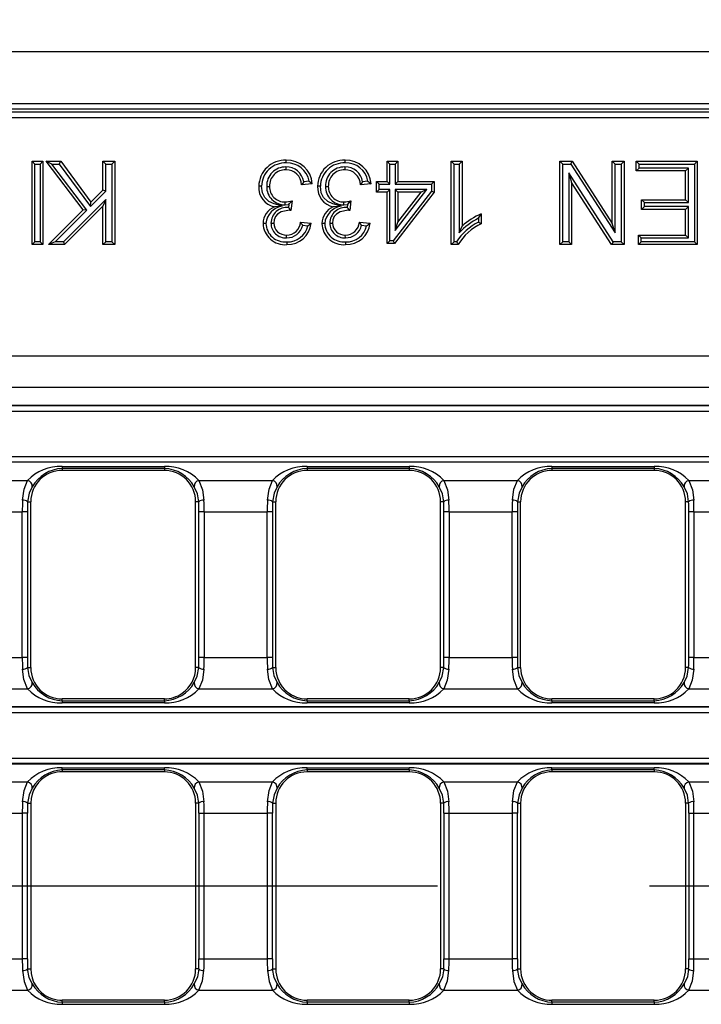
# Model space of a CAD drawing. Units: millimetres. Extents: x 56 to 3304, y 56 to 2320.
# Drawn here: x 710 to 775, y 548 to 643 of the extents above; entities that cross this region are included whole.
import ezdxf

# ---------------------------------------------------------------- set-up
doc = ezdxf.new("R2010")
doc.units = ezdxf.units.MM
doc.header["$LTSCALE"] = 8
doc.linetypes.add('CENTERX2', pattern=[20.32, 12.7, -2.54, 2.54, -2.54])
doc.layers.add('HAURATON_CENTERLINE', color=60, linetype='CENTERX2')
doc.layers.add('HAURATON_DIMENSIONING', color=1, linetype='Continuous')
doc.layers.add('HAURATON_PRODUCT_CONTOUR', color=7, linetype='Continuous', lineweight=25)
doc.styles.add('SLDTEXTSTYLE2', font='ARIAL.TTF', dxfattribs={"width": 0.948})
doc.dimstyles.new('SLDDIMSTYLE0', dxfattribs={"dimtxt": 28, "dimasz": 28, "dimexe": 0, "dimexo": 0.0625, "dimgap": 7, "dimtad": 1, "dimdec": 0, "dimrnd": 1e-09, "dimzin": 12, "dimdsep": 46, "dimtxsty": 'SLDTEXTSTYLE2', "dimsah": 1, "dimcen": 0.09, "dimadec": 0, "dimazin": 3, "dimtfac": 1, "dimtdec": 0, "dimtofl": 0, "dimtmove": 0, "dimatfit": 3, "dimfxl": 1, "dimfrac": 2, "dimtolj": 1, "dimtzin": 12, "dimarcsym": 0})

# ---------------------------------------------------------------- blocks, each defined once
blk = doc.blocks.new('_D_11')
at = {"layer": 'HAURATON_DIMENSIONING'}
for p, q in [((780.451, 786.599), (844.618, 786.599)), ((844.618, 730.794), (780.451, 730.794)), ((562.534, 559.633), (562.534, 727.633)), ((1062.534, 639.633), (1062.534, 727.633)), ((562.534, 719.633), (1062.534, 719.633))]:
    blk.add_line(p, q, dxfattribs=at)
for centre, start, end in [((780.451, 758.696), 90, 270), ((844.618, 758.696), 270, 90)]:
    blk.add_arc(centre, 27.903, start, end, dxfattribs=at)
for points in [[(562.534, 719.633), (590.534, 715.325), (590.534, 723.94)], [(1062.534, 719.633), (1034.534, 723.94), (1034.534, 715.325)]]:
    blk.add_solid(points, dxfattribs=at)
at = {"layer": 'HAURATON_DIMENSIONING', "insert": (780.451, 773.304), "char_height": 28, "attachment_point": 1, "style": 'SLDTEXTSTYLE2'}
blk.add_mtext('500', dxfattribs=at)

msp = doc.modelspace()

# ---------------------------------------------------------------- linework, layer by layer
at = {"layer": 'HAURATON_CENTERLINE'}
msp.add_line((1562.534, 559.633), (562.534, 559.633), dxfattribs=at)
at = {"layer": 'HAURATON_PRODUCT_CONTOUR'}
for p, q in [((1561.534, 639.633), (563.534, 639.633)), ((1561.534, 634.633), (563.534, 634.633)), ((983.473, 633.823), (641.596, 633.823)), ((946.131, 634.133), (678.937, 634.133)), ((641.596, 633.324), (812.534, 633.324)), ((711.16, 628.865), (710.892, 629.133)), ((710.892, 621.133), (710.892, 629.133)), ((710.892, 629.133), (711.917, 629.133)), ((711.16, 621.401), (711.16, 628.865)), ((711.16, 628.865), (711.649, 628.865)), ((711.649, 628.865), (711.917, 629.133)), ((711.649, 628.865), (711.649, 621.401)), ((711.917, 629.133), (711.917, 621.133)), ((712.778, 628.865), (712.237, 629.133)), ((715.785, 624.476), (712.237, 629.133)), ((712.237, 629.133), (713.627, 629.133)), ((716.14, 624.452), (712.778, 628.865)), ((712.778, 628.865), (713.49, 628.865)), ((713.49, 628.865), (713.627, 629.133)), ((713.49, 628.865), (716.468, 624.781)), ((713.627, 629.133), (716.5, 625.192)), ((717.941, 628.865), (717.673, 629.133)), ((717.673, 626.363), (717.673, 629.133)), ((717.673, 629.133), (718.801, 629.133)), ((717.941, 626.252), (717.941, 628.865)), ((717.941, 628.865), (718.533, 628.865)), ((718.533, 628.865), (718.801, 629.133)), ((718.533, 628.865), (718.533, 621.401)), ((718.801, 629.133), (718.801, 621.133)), ((745.17, 628.865), (744.902, 629.133)), ((744.902, 627.184), (744.902, 629.133)), ((744.902, 629.133), (745.928, 629.133)), ((745.17, 626.916), (745.17, 628.865)), ((745.17, 628.865), (745.66, 628.865)), ((745.66, 628.865), (745.928, 629.133)), ((745.66, 628.865), (745.66, 626.916)), ((745.928, 629.133), (745.928, 627.184)), ((751.32, 628.865), (751.052, 629.133)), ((751.052, 621.133), (751.052, 629.133)), ((751.052, 629.133), (752.077, 629.133)), ((751.32, 621.401), (751.32, 628.865)), ((751.32, 628.865), (751.81, 628.865)), ((751.81, 628.865), (752.077, 629.133)), ((751.81, 628.865), (751.81, 622.268)), ((752.077, 629.133), (752.077, 622.899)), ((761.72, 628.865), (761.452, 629.133)), ((761.452, 621.133), (761.452, 629.133)), ((761.452, 629.133), (762.644, 629.133)), ((761.72, 621.401), (761.72, 628.865)), ((761.72, 628.865), (762.498, 628.865)), ((762.498, 628.865), (762.644, 629.133)), ((762.498, 628.865), (766.746, 622.25)), ((762.644, 629.133), (766.478, 623.163)), ((766.746, 628.865), (766.478, 629.133)), ((766.478, 623.163), (766.478, 629.133)), ((766.478, 629.133), (767.606, 629.133)), ((766.746, 622.25), (766.746, 628.865)), ((766.746, 628.865), (767.338, 628.865)), ((767.338, 628.865), (767.606, 629.133)), ((767.338, 628.865), (767.338, 621.401)), ((767.606, 629.133), (767.606, 621.133)), ((769.043, 628.865), (768.775, 629.133)), ((768.775, 629.133), (774.621, 629.133)), ((768.775, 628.21), (768.775, 629.133)), ((769.043, 628.477), (769.043, 628.865)), ((769.043, 628.865), (774.353, 628.865)), ((774.353, 628.865), (774.621, 629.133)), ((774.353, 628.865), (774.353, 621.401)), ((774.621, 629.133), (774.621, 621.133)), ((735.205, 628.58), (735.205, 628.312)), ((740.842, 628.58), (740.842, 628.312)), ((766.56, 621.401), (762.312, 628.015)), ((762.312, 628.015), (762.312, 621.401)), ((762.312, 628.015), (762.58, 627.102)), ((769.043, 628.477), (768.775, 628.21)), ((773.493, 628.21), (768.775, 628.21)), ((773.761, 628.477), (769.043, 628.477)), ((773.761, 628.477), (773.493, 628.21)), ((773.493, 625.44), (773.493, 628.21)), ((773.761, 625.172), (773.761, 628.477)), ((737.731, 626.979), (736.705, 626.876)), ((737.426, 627.218), (736.911, 627.166)), ((743.368, 626.979), (742.342, 626.876)), ((743.063, 627.218), (742.548, 627.166)), ((744.144, 626.916), (743.876, 627.184)), ((743.876, 626.158), (743.876, 627.184)), ((743.876, 627.184), (744.902, 627.184)), ((744.144, 626.426), (744.144, 626.916)), ((744.144, 626.916), (745.17, 626.916)), ((745.17, 626.916), (744.902, 627.184)), ((745.66, 626.916), (745.928, 627.184)), ((745.66, 626.916), (749.147, 626.916)), ((745.928, 627.184), (749.415, 627.184)), ((749.147, 626.916), (749.415, 627.184)), ((749.147, 626.916), (749.147, 626.25)), ((749.415, 627.184), (749.415, 626.158)), ((762.58, 627.102), (762.58, 621.133)), ((766.414, 621.133), (762.58, 627.102)), ((716.468, 624.781), (717.941, 626.252)), ((716.5, 625.192), (717.673, 626.363)), ((717.941, 626.252), (717.673, 626.363)), ((733.36, 626.718), (733.628, 626.718)), ((738.997, 626.718), (739.265, 626.718)), ((744.144, 626.426), (743.876, 626.158)), ((744.902, 626.158), (743.876, 626.158)), ((745.17, 626.426), (744.144, 626.426)), ((745.17, 626.426), (744.902, 626.158)), ((744.902, 621.235), (744.902, 626.158)), ((745.17, 621.503), (745.17, 626.426)), ((749.147, 626.25), (745.488, 621.503)), ((749.415, 626.158), (745.62, 621.235)), ((745.66, 626.426), (745.66, 622.49)), ((745.66, 622.49), (748.694, 626.426)), ((748.694, 626.426), (745.66, 626.426)), ((745.66, 626.426), (745.928, 626.158)), ((745.928, 626.158), (745.928, 623.277)), ((745.928, 623.277), (748.149, 626.158)), ((748.149, 626.158), (745.928, 626.158)), ((748.694, 626.426), (748.149, 626.158)), ((749.147, 626.25), (749.415, 626.158)), ((717.941, 625.465), (713.876, 621.401)), ((716.468, 624.781), (716.5, 625.192)), ((717.941, 625.465), (717.673, 624.818)), ((717.941, 621.401), (717.941, 625.465)), ((735.129, 624.961), (735.128, 625.229)), ((735.129, 624.961), (735.483, 624.993)), ((735.483, 624.993), (735.448, 624.69)), ((735.792, 625.338), (735.686, 624.415)), ((740.766, 624.961), (740.765, 625.229)), ((740.766, 624.961), (741.119, 624.993)), ((741.119, 624.993), (741.085, 624.69)), ((741.429, 625.338), (741.323, 624.415)), ((769.556, 625.172), (769.288, 625.44)), ((769.288, 625.44), (773.493, 625.44)), ((769.288, 624.517), (769.288, 625.44)), ((769.556, 624.785), (769.556, 625.172)), ((769.556, 625.172), (773.761, 625.172)), ((773.761, 625.172), (773.493, 625.44)), ((712.442, 621.133), (715.785, 624.476)), ((713.089, 621.401), (716.14, 624.452)), ((717.673, 624.818), (713.987, 621.133)), ((716.14, 624.452), (715.785, 624.476)), ((717.673, 621.133), (717.673, 624.818)), ((734.877, 624.834), (734.104, 624.753)), ((735.539, 624.593), (735.448, 624.69)), ((735.539, 624.593), (735.539, 624.426)), ((740.514, 624.834), (739.741, 624.753)), ((741.175, 624.593), (741.085, 624.69)), ((741.175, 624.593), (741.175, 624.426)), ((753.924, 624.078), (753.924, 623.133)), ((769.556, 624.785), (769.288, 624.517)), ((773.493, 624.517), (769.288, 624.517)), ((773.761, 624.785), (769.556, 624.785)), ((773.761, 624.785), (773.493, 624.517)), ((773.493, 622.056), (773.493, 624.517)), ((773.761, 621.788), (773.761, 624.785)), ((733.77, 623.202), (734.039, 623.2)), ((736.603, 623.286), (737.628, 623.184)), ((739.407, 623.202), (739.675, 623.2)), ((742.24, 623.286), (743.265, 623.184)), ((745.66, 622.49), (745.928, 623.277)), ((753.656, 623.665), (753.656, 623.296)), ((766.746, 622.25), (766.478, 623.163)), ((736.815, 622.996), (737.301, 622.947)), ((742.452, 622.996), (742.937, 622.947)), ((751.81, 622.268), (752.077, 622.899)), ((711.16, 621.401), (710.892, 621.133)), ((711.649, 621.401), (711.16, 621.401)), ((711.649, 621.401), (711.917, 621.133)), ((713.089, 621.401), (712.442, 621.133)), ((713.876, 621.401), (713.089, 621.401)), ((713.876, 621.401), (713.987, 621.133)), ((717.941, 621.401), (717.673, 621.133)), ((718.533, 621.401), (717.941, 621.401)), ((718.533, 621.401), (718.801, 621.133)), ((735.259, 621.788), (735.256, 622.056)), ((740.896, 621.788), (740.893, 622.056)), ((745.17, 621.503), (744.902, 621.235)), ((745.62, 621.235), (744.902, 621.235)), ((745.488, 621.503), (745.17, 621.503)), ((745.488, 621.503), (745.62, 621.235)), ((751.32, 621.401), (751.052, 621.133)), ((751.551, 621.401), (751.32, 621.401)), ((761.72, 621.401), (761.452, 621.133)), ((762.312, 621.401), (761.72, 621.401)), ((762.312, 621.401), (762.58, 621.133)), ((766.56, 621.401), (766.414, 621.133)), ((767.338, 621.401), (766.56, 621.401)), ((767.338, 621.401), (767.606, 621.133)), ((769.248, 621.788), (768.98, 622.056)), ((768.98, 621.133), (768.98, 622.056)), ((768.98, 622.056), (773.493, 622.056)), ((769.248, 621.401), (768.98, 621.133)), ((769.248, 621.401), (769.248, 621.788)), ((769.248, 621.788), (773.761, 621.788)), ((774.353, 621.401), (769.248, 621.401)), ((773.761, 621.788), (773.493, 622.056)), ((774.353, 621.401), (774.621, 621.133)), ((711.917, 621.133), (710.892, 621.133)), ((713.987, 621.133), (712.442, 621.133)), ((718.801, 621.133), (717.673, 621.133)), ((751.712, 621.133), (751.052, 621.133)), ((762.58, 621.133), (761.452, 621.133)), ((767.606, 621.133), (766.414, 621.133)), ((774.621, 621.133), (768.98, 621.133)), ((1060.726, 610.454), (564.343, 610.454)), ((1060.83, 607.449), (564.238, 607.449)), ((1060.755, 605.701), (564.314, 605.701)), ((1060.726, 605.673), (564.343, 605.673)), ((564.343, 605.174), (1060.726, 605.174)), ((1060.726, 600.791), (564.343, 600.791)), ((1060.755, 600.264), (564.314, 600.264)), ((564.343, 600.293), (1060.726, 600.293)), ((713.754, 599.868), (723.554, 599.868)), ((713.754, 599.868), (713.754, 599.67)), ((713.754, 599.67), (713.754, 599.483)), ((723.554, 599.67), (713.754, 599.67)), ((723.554, 599.868), (723.554, 599.67)), ((723.554, 599.67), (723.554, 599.483)), ((737.224, 599.868), (747.024, 599.868)), ((737.224, 599.868), (737.224, 599.67)), ((737.224, 599.67), (737.224, 599.483)), ((747.024, 599.67), (737.224, 599.67)), ((747.024, 599.868), (747.024, 599.67)), ((747.024, 599.67), (747.024, 599.483)), ((760.694, 599.868), (770.494, 599.868)), ((760.694, 599.868), (760.694, 599.67)), ((760.694, 599.67), (760.694, 599.483)), ((770.494, 599.67), (760.694, 599.67)), ((770.494, 599.868), (770.494, 599.67)), ((770.494, 599.67), (770.494, 599.483)), ((723.554, 599.483), (713.754, 599.483)), ((747.024, 599.483), (737.224, 599.483)), ((770.494, 599.483), (760.694, 599.483)), ((703.397, 598.516), (710.442, 598.516)), ((726.867, 598.516), (733.912, 598.516)), ((750.337, 598.516), (757.382, 598.516)), ((773.807, 598.516), (780.852, 598.516)), ((710.456, 596.483), (710.754, 596.483)), ((710.754, 580.583), (710.754, 596.483)), ((726.554, 580.583), (726.554, 596.483)), ((726.852, 596.483), (726.554, 596.483)), ((733.926, 596.483), (734.224, 596.483)), ((734.224, 580.583), (734.224, 596.483)), ((750.024, 580.583), (750.024, 596.483)), ((750.322, 596.483), (750.024, 596.483)), ((757.396, 596.483), (757.694, 596.483)), ((757.694, 580.583), (757.694, 596.483)), ((773.494, 580.583), (773.494, 596.483)), ((773.792, 596.483), (773.494, 596.483)), ((703.893, 595.511), (709.946, 595.511)), ((710.444, 595.511), (709.946, 595.511)), ((709.946, 581.554), (709.946, 595.511)), ((710.444, 595.511), (710.444, 581.554)), ((727.363, 595.511), (726.864, 595.511)), ((726.864, 581.554), (726.864, 595.511)), ((727.363, 595.511), (733.416, 595.511)), ((727.363, 595.511), (727.363, 581.554)), ((733.914, 595.511), (733.416, 595.511)), ((733.416, 581.554), (733.416, 595.511)), ((733.914, 595.511), (733.914, 581.554)), ((750.833, 595.511), (750.334, 595.511)), ((750.334, 581.554), (750.334, 595.511)), ((750.833, 595.511), (756.886, 595.511)), ((750.833, 595.511), (750.833, 581.554)), ((757.384, 595.511), (756.886, 595.511)), ((756.886, 581.554), (756.886, 595.511)), ((757.384, 595.511), (757.384, 581.554)), ((774.303, 595.511), (773.804, 595.511)), ((773.804, 581.554), (773.804, 595.511)), ((774.303, 595.511), (780.356, 595.511)), ((774.303, 595.511), (774.303, 581.554)), ((703.893, 581.554), (709.946, 581.554)), ((710.444, 581.554), (709.946, 581.554)), ((727.363, 581.554), (726.864, 581.554)), ((727.363, 581.554), (733.416, 581.554)), ((733.914, 581.554), (733.416, 581.554)), ((750.833, 581.554), (750.334, 581.554)), ((750.833, 581.554), (756.886, 581.554)), ((757.384, 581.554), (756.886, 581.554)), ((774.303, 581.554), (773.804, 581.554)), ((774.303, 581.554), (780.356, 581.554)), ((710.456, 580.583), (710.754, 580.583)), ((726.852, 580.583), (726.554, 580.583)), ((733.926, 580.583), (734.224, 580.583)), ((750.322, 580.583), (750.024, 580.583)), ((757.396, 580.583), (757.694, 580.583)), ((773.792, 580.583), (773.494, 580.583)), ((703.397, 578.549), (710.442, 578.549)), ((726.867, 578.549), (733.912, 578.549)), ((750.337, 578.549), (757.382, 578.549)), ((773.807, 578.549), (780.852, 578.549)), ((713.754, 577.395), (713.754, 577.583)), ((723.127, 577.583), (713.754, 577.583)), ((713.754, 577.395), (713.754, 577.197)), ((713.754, 577.395), (723.554, 577.395)), ((723.554, 577.197), (713.754, 577.197)), ((723.554, 577.583), (723.127, 577.583)), ((723.554, 577.395), (723.554, 577.583)), ((723.554, 577.395), (723.554, 577.197)), ((737.224, 577.395), (737.224, 577.583)), ((738.065, 577.583), (737.224, 577.583)), ((737.224, 577.395), (737.224, 577.197)), ((737.224, 577.395), (747.024, 577.395)), ((747.024, 577.197), (737.224, 577.197)), ((747.024, 577.583), (738.065, 577.583)), ((747.024, 577.395), (747.024, 577.583)), ((747.024, 577.395), (747.024, 577.197)), ((760.694, 577.395), (760.694, 577.583)), ((769.304, 577.583), (760.694, 577.583)), ((760.694, 577.395), (760.694, 577.197)), ((760.694, 577.395), (770.494, 577.395)), ((770.494, 577.197), (760.694, 577.197)), ((770.494, 577.583), (769.304, 577.583)), ((770.494, 577.395), (770.494, 577.583)), ((770.494, 577.395), (770.494, 577.197)), ((1060.755, 576.801), (564.314, 576.801)), ((1060.726, 576.773), (564.343, 576.773)), ((564.343, 576.274), (1060.726, 576.274)), ((564.314, 571.364), (809.625, 571.364)), ((564.343, 571.891), (809.698, 571.891)), ((809.698, 571.393), (564.343, 571.393)), ((713.754, 570.968), (723.554, 570.968)), ((713.754, 570.77), (713.754, 570.968)), ((713.754, 570.77), (713.754, 570.583)), ((723.554, 570.77), (713.754, 570.77)), ((723.554, 570.583), (713.754, 570.583)), ((723.554, 570.77), (723.554, 570.968)), ((723.554, 570.77), (723.554, 570.583)), ((737.224, 570.968), (747.024, 570.968)), ((737.224, 570.77), (737.224, 570.968)), ((737.224, 570.77), (737.224, 570.583)), ((747.024, 570.77), (737.224, 570.77)), ((745.544, 570.583), (737.224, 570.583)), ((747.024, 570.583), (745.544, 570.583)), ((747.024, 570.77), (747.024, 570.968)), ((747.024, 570.77), (747.024, 570.583)), ((760.694, 570.968), (770.494, 570.968)), ((760.694, 570.77), (760.694, 570.968)), ((760.694, 570.77), (760.694, 570.583)), ((770.494, 570.77), (760.694, 570.77)), ((761.825, 570.583), (760.694, 570.583)), ((770.494, 570.583), (761.825, 570.583)), ((770.494, 570.77), (770.494, 570.968)), ((770.494, 570.77), (770.494, 570.583)), ((703.397, 569.616), (710.442, 569.616)), ((726.867, 569.616), (733.912, 569.616)), ((750.337, 569.616), (757.382, 569.616)), ((773.807, 569.616), (780.852, 569.616)), ((710.456, 567.583), (710.754, 567.583)), ((710.754, 567.583), (710.754, 551.683)), ((726.554, 567.583), (726.554, 551.683)), ((726.852, 567.583), (726.554, 567.583)), ((733.926, 567.583), (734.224, 567.583)), ((734.224, 567.583), (734.224, 551.683)), ((750.024, 567.583), (750.024, 551.683)), ((750.322, 567.583), (750.024, 567.583)), ((757.396, 567.583), (757.694, 567.583)), ((757.694, 567.583), (757.694, 551.683)), ((773.494, 567.583), (773.494, 551.683)), ((773.792, 567.583), (773.494, 567.583)), ((703.893, 566.611), (709.946, 566.611)), ((710.444, 566.611), (709.946, 566.611)), ((709.946, 566.611), (709.946, 552.654)), ((710.444, 552.654), (710.444, 566.611)), ((726.864, 566.611), (727.363, 566.611)), ((726.864, 566.611), (726.864, 552.654)), ((727.363, 566.611), (733.416, 566.611)), ((727.363, 552.654), (727.363, 566.611)), ((733.914, 566.611), (733.416, 566.611)), ((733.416, 566.611), (733.416, 552.654)), ((733.914, 552.654), (733.914, 566.611)), ((750.334, 566.611), (750.833, 566.611)), ((750.334, 566.611), (750.334, 552.654)), ((750.833, 566.611), (756.886, 566.611)), ((750.833, 552.654), (750.833, 566.611)), ((757.384, 566.611), (756.886, 566.611)), ((756.886, 566.611), (756.886, 552.654)), ((757.384, 552.654), (757.384, 566.611)), ((773.804, 566.611), (774.303, 566.611)), ((773.804, 566.611), (773.804, 552.654)), ((774.303, 566.611), (780.356, 566.611)), ((774.303, 552.654), (774.303, 566.611)), ((703.893, 552.654), (709.946, 552.654)), ((710.444, 552.654), (709.946, 552.654)), ((726.864, 552.654), (727.363, 552.654)), ((727.363, 552.654), (733.416, 552.654)), ((733.914, 552.654), (733.416, 552.654)), ((750.334, 552.654), (750.833, 552.654)), ((750.833, 552.654), (756.886, 552.654)), ((757.384, 552.654), (756.886, 552.654)), ((773.804, 552.654), (774.303, 552.654)), ((774.303, 552.654), (780.356, 552.654)), ((710.456, 551.683), (710.754, 551.683)), ((726.852, 551.683), (726.554, 551.683)), ((733.926, 551.683), (734.224, 551.683)), ((750.322, 551.683), (750.024, 551.683)), ((757.396, 551.683), (757.694, 551.683)), ((773.792, 551.683), (773.494, 551.683)), ((703.397, 549.649), (710.442, 549.649)), ((726.867, 549.649), (733.912, 549.649)), ((750.337, 549.649), (757.382, 549.649)), ((773.807, 549.649), (780.852, 549.649)), ((713.754, 548.495), (713.754, 548.683)), ((723.554, 548.683), (713.754, 548.683)), ((723.554, 548.495), (723.554, 548.683)), ((737.224, 548.495), (737.224, 548.683)), ((745.544, 548.683), (737.224, 548.683)), ((747.024, 548.683), (745.544, 548.683)), ((747.024, 548.495), (747.024, 548.683)), ((760.694, 548.495), (760.694, 548.683)), ((761.825, 548.683), (760.694, 548.683)), ((770.494, 548.683), (761.825, 548.683)), ((770.494, 548.495), (770.494, 548.683)), ((713.754, 548.495), (713.754, 548.297)), ((723.554, 548.495), (713.754, 548.495)), ((713.754, 548.297), (723.554, 548.297)), ((723.554, 548.495), (723.554, 548.297)), ((737.224, 548.495), (737.224, 548.297)), ((747.024, 548.495), (737.224, 548.495)), ((737.224, 548.297), (747.024, 548.297)), ((747.024, 548.495), (747.024, 548.297)), ((760.694, 548.495), (760.694, 548.297)), ((770.494, 548.495), (760.694, 548.495)), ((760.694, 548.297), (770.494, 548.297)), ((770.494, 548.495), (770.494, 548.297))]:
    msp.add_line(p, q, dxfattribs=at)
at = {"layer": 'HAURATON_PRODUCT_CONTOUR', "flags": 128}
for points in [[(735.242, 628.967), (735.242, 629.048), (735.242, 629.128), (735.242, 629.235)], [(740.879, 628.967), (740.879, 629.048), (740.879, 629.128), (740.879, 629.235)], [(736.911, 627.166), (736.809, 627.021), (736.705, 626.876)], [(737.426, 627.218), (737.58, 627.099), (737.731, 626.979)], [(742.548, 627.166), (742.446, 627.021), (742.342, 626.876)], [(743.063, 627.218), (743.217, 627.099), (743.368, 626.979)], [(732.871, 626.725), (732.79, 626.725), (732.71, 626.725), (732.603, 626.726)], [(734.877, 624.834), (734.069, 625.039), (733.572, 625.262), (733.18, 625.643), (732.955, 626.104), (732.871, 626.725)], [(738.508, 626.725), (738.427, 626.725), (738.347, 626.725), (738.24, 626.726)], [(740.514, 624.834), (739.706, 625.039), (739.209, 625.262), (738.817, 625.643), (738.592, 626.104), (738.508, 626.725)], [(735.539, 624.426), (734.755, 624.265), (734.408, 624.059), (734.197, 623.821), (734.076, 623.527), (734.039, 623.2)], [(741.175, 624.426), (740.392, 624.265), (740.045, 624.059), (739.834, 623.821), (739.712, 623.527), (739.675, 623.2)], [(753.656, 623.665), (753.789, 623.876), (753.924, 624.078)], [(733.281, 623.166), (733.201, 623.166), (733.12, 623.166), (733.013, 623.166)], [(736.815, 622.996), (736.711, 623.141), (736.603, 623.286)], [(737.301, 622.947), (737.467, 623.065), (737.628, 623.184)], [(738.918, 623.166), (738.837, 623.166), (738.757, 623.166), (738.65, 623.166)], [(742.452, 622.996), (742.348, 623.141), (742.24, 623.286)], [(742.937, 622.947), (743.104, 623.065), (743.265, 623.184)], [(753.656, 623.296), (753.79, 623.214), (753.924, 623.133)], [(735.29, 621.401), (735.29, 621.32), (735.289, 621.24), (735.289, 621.133)], [(740.927, 621.401), (740.927, 621.32), (740.926, 621.24), (740.925, 621.133)], [(751.551, 621.401), (751.631, 621.267), (751.712, 621.133)], [(709.958, 596.621), (710.114, 597.692), (710.442, 598.516)], [(710.888, 597.918), (710.597, 597.295), (710.456, 596.483)], [(726.852, 596.483), (726.728, 597.244), (726.421, 597.918)], [(726.867, 598.516), (727.213, 597.624), (727.35, 596.621)], [(733.428, 596.621), (733.584, 597.692), (733.912, 598.516)], [(734.358, 597.918), (734.067, 597.295), (733.926, 596.483)], [(750.322, 596.483), (750.198, 597.244), (749.891, 597.918)], [(750.337, 598.516), (750.683, 597.624), (750.82, 596.621)], [(756.898, 596.621), (757.054, 597.692), (757.382, 598.516)], [(757.828, 597.918), (757.537, 597.295), (757.396, 596.483)], [(773.792, 596.483), (773.668, 597.244), (773.361, 597.918)], [(773.807, 598.516), (774.153, 597.624), (774.29, 596.621)], [(710.442, 578.549), (710.096, 579.441), (709.958, 580.444)], [(710.456, 580.583), (710.581, 579.821), (710.888, 579.148)], [(726.421, 579.148), (726.712, 579.77), (726.852, 580.583)], [(727.35, 580.444), (727.194, 579.373), (726.867, 578.549)], [(733.912, 578.549), (733.566, 579.441), (733.428, 580.444)], [(733.926, 580.583), (734.051, 579.821), (734.358, 579.148)], [(749.891, 579.148), (750.182, 579.77), (750.322, 580.583)], [(750.82, 580.444), (750.664, 579.373), (750.337, 578.549)], [(757.382, 578.549), (757.036, 579.441), (756.898, 580.444)], [(757.396, 580.583), (757.521, 579.821), (757.828, 579.148)], [(773.361, 579.148), (773.652, 579.77), (773.792, 580.583)], [(774.29, 580.444), (774.134, 579.373), (773.807, 578.549)], [(709.958, 567.721), (710.114, 568.792), (710.442, 569.616)], [(726.867, 569.616), (727.213, 568.724), (727.35, 567.721)], [(733.428, 567.721), (733.584, 568.792), (733.912, 569.616)], [(750.337, 569.616), (750.683, 568.724), (750.82, 567.721)], [(756.898, 567.721), (757.054, 568.792), (757.382, 569.616)], [(773.807, 569.616), (774.153, 568.724), (774.29, 567.721)], [(710.888, 569.018), (710.597, 568.395), (710.456, 567.583)], [(726.852, 567.583), (726.728, 568.344), (726.421, 569.018)], [(734.358, 569.018), (734.067, 568.395), (733.926, 567.583)], [(750.322, 567.583), (750.198, 568.344), (749.891, 569.018)], [(757.828, 569.018), (757.537, 568.395), (757.396, 567.583)], [(773.792, 567.583), (773.668, 568.344), (773.361, 569.018)], [(709.958, 551.544), (710.114, 550.473), (710.442, 549.649)], [(710.888, 550.248), (710.597, 550.87), (710.456, 551.683)], [(726.852, 551.683), (726.728, 550.921), (726.421, 550.248)], [(726.867, 549.649), (727.213, 550.541), (727.35, 551.544)], [(733.428, 551.544), (733.584, 550.473), (733.912, 549.649)], [(734.358, 550.248), (734.067, 550.87), (733.926, 551.683)], [(750.322, 551.683), (750.198, 550.921), (749.891, 550.248)], [(750.337, 549.649), (750.683, 550.541), (750.82, 551.544)], [(756.898, 551.544), (757.054, 550.473), (757.382, 549.649)], [(757.828, 550.248), (757.537, 550.87), (757.396, 551.683)], [(773.792, 551.683), (773.668, 550.921), (773.361, 550.248)], [(773.807, 549.649), (774.153, 550.541), (774.29, 551.544)]]:
    msp.add_lwpolyline(points, dxfattribs=at)
at = {"layer": 'HAURATON_PRODUCT_CONTOUR'}
for centre, radius, start, end in [((735.137, 626.703), 2.535, 87.62988, 179.48187), ((735.137, 626.703), 2.267, 87.33303, 179.44613), ((735.312, 626.811), 2.425, 3.96055, 91.64651), ((735.335, 626.846), 2.123, 10.07986, 92.50133), ((740.774, 626.703), 2.535, 87.62988, 179.48187), ((740.774, 626.703), 2.267, 87.33303, 179.44613), ((740.949, 626.811), 2.425, 3.96055, 91.64651), ((740.972, 626.846), 2.123, 10.07986, 92.50133), ((735.16, 626.78), 1.801, 88.54943, 181.98882), ((735.162, 626.778), 1.535, 88.39596, 182.24097), ((735.258, 626.908), 1.673, 8.88638, 91.79061), ((735.216, 626.822), 1.49, 2.07572, 90.42588), ((740.797, 626.78), 1.801, 88.54943, 181.98882), ((740.799, 626.778), 1.535, 88.39596, 182.24097), ((740.895, 626.908), 1.673, 8.88638, 91.79061), ((740.853, 626.822), 1.49, 2.07572, 90.42588), ((734.505, 626.616), 1.905, 176.68903, 257.86556), ((735.077, 626.677), 1.717, 178.65776, 271.72485), ((735.082, 626.682), 1.454, 178.60036, 271.82975), ((740.142, 626.616), 1.905, 176.68903, 257.86556), ((740.714, 626.677), 1.717, 178.65776, 271.72485), ((740.719, 626.682), 1.454, 178.60036, 271.82975), ((735.044, 627.817), 2.589, 271.8679, 286.78733), ((728.9, 631.216), 9.058, 316.61268, 319.53969), ((740.681, 627.817), 2.589, 271.8679, 286.78733), ((734.537, 631.216), 9.058, 316.61268, 319.53969), ((734.76, 623.133), 1.748, 112.04809, 178.9054), ((735.166, 622.959), 1.897, 98.76414, 173.75279), ((735.295, 623.174), 1.524, 84.23254, 178.92775), ((731.512, 621.109), 5.325, 38.37423, 40.86179), ((735.484, 622.729), 1.698, 83.15383, 88.14402), ((740.397, 623.133), 1.748, 112.04809, 178.9054), ((740.803, 622.959), 1.897, 98.76414, 173.75279), ((740.932, 623.174), 1.524, 84.23254, 178.92775), ((737.148, 621.109), 5.325, 38.37423, 40.86179), ((741.12, 622.729), 1.698, 83.15383, 88.14402), ((756.177, 618.517), 6.001, 112.05626, 133.09185), ((735.118, 623.231), 2.106, 181.77269, 274.65541), ((735.119, 623.232), 1.839, 182.05142, 275.35182), ((735.187, 623.202), 1.417, 180.00959, 272.93081), ((735.189, 623.204), 1.151, 180.22058, 273.35439), ((735.292, 623.368), 1.313, 268.42908, 356.44337), ((735.333, 623.442), 2.31, 268.90069, 353.5822), ((740.755, 623.231), 2.106, 181.77269, 274.65541), ((740.756, 623.232), 1.839, 182.05142, 275.35182), ((740.824, 623.202), 1.417, 180.00959, 272.93081), ((740.826, 623.204), 1.151, 180.22058, 273.35439), ((740.929, 623.368), 1.313, 268.42908, 356.44337), ((740.97, 623.442), 2.31, 268.90069, 353.5822), ((755.948, 618.634), 5.195, 116.18864, 147.82268), ((755.963, 618.655), 4.92, 114.4865, 149.76259), ((756.639, 617.803), 6.577, 116.97552, 137.24724), ((735.309, 623.33), 1.543, 268.17471, 347.49916), ((735.367, 623.381), 1.982, 267.79908, 347.35842), ((740.946, 623.33), 1.543, 268.17471, 347.49916), ((741.004, 623.381), 1.982, 267.79908, 347.35842), ((713.611, 595.487), 4.384, 88.11886, 136.28366), ((713.911, 596.193), 3.481, 92.57937, 150.29699), ((723.718, 595.534), 4.337, 43.43896, 92.15852), ((723.418, 596.226), 3.447, 29.39056, 87.73308), ((737.081, 595.487), 4.384, 88.11886, 136.28366), ((737.381, 596.193), 3.481, 92.57937, 150.29699), ((747.188, 595.534), 4.337, 43.43896, 92.15852), ((746.888, 596.226), 3.447, 29.39056, 87.73308), ((760.551, 595.487), 4.384, 88.11886, 136.28366), ((760.851, 596.193), 3.481, 92.57937, 150.29699), ((770.658, 595.534), 4.337, 43.43896, 92.15852), ((770.358, 596.226), 3.447, 29.39056, 87.73308), ((713.754, 596.483), 3, 90, 180), ((723.554, 596.483), 3, 0, 90), ((737.224, 596.483), 3, 90, 180), ((747.024, 596.483), 3, 0, 90), ((760.694, 596.483), 3, 90, 180), ((770.494, 596.483), 3, 0, 90), ((710.361, 597.99), 0.532, 352.1377, 81.16698), ((726.948, 597.99), 0.532, 98.83302, 187.8623), ((733.831, 597.99), 0.532, 352.1377, 81.16698), ((750.418, 597.99), 0.532, 98.83302, 187.8623), ((757.301, 597.99), 0.532, 352.1377, 81.16698), ((773.888, 597.99), 0.532, 98.83302, 187.8623), ((710.045, 595.969), 0.658, 51.29163, 97.57269), ((727.264, 595.969), 0.658, 82.42731, 128.70837), ((733.515, 595.969), 0.658, 51.29163, 97.57269), ((750.734, 595.969), 0.658, 82.42731, 128.70837), ((756.985, 595.969), 0.658, 51.29163, 97.57269), ((774.204, 595.969), 0.658, 82.42731, 128.70837), ((710.045, 581.096), 0.658, 262.42731, 308.70837), ((713.754, 580.583), 3, 180, 270), ((723.554, 580.583), 3, 304.63248, 0), ((727.264, 581.096), 0.658, 231.29163, 277.57269), ((733.515, 581.096), 0.658, 262.42731, 308.70837), ((737.224, 580.583), 3, 180, 230.49219), ((747.024, 580.583), 3, 270, 0), ((750.734, 581.096), 0.658, 231.29163, 277.57269), ((756.985, 581.096), 0.658, 262.42731, 308.70837), ((760.694, 580.583), 3, 180, 270), ((770.494, 580.583), 3, 313.03748, 0), ((774.204, 581.096), 0.658, 231.29163, 277.57269), ((710.361, 579.075), 0.532, 278.83302, 7.8623), ((713.891, 580.839), 3.447, 209.39056, 267.73308), ((723.398, 580.872), 3.481, 272.57937, 330.29699), ((726.948, 579.075), 0.532, 172.1377, 261.16698), ((733.831, 579.075), 0.532, 278.83302, 7.8623), ((737.361, 580.839), 3.447, 209.39056, 267.73308), ((746.868, 580.872), 3.481, 272.57937, 330.29699), ((750.418, 579.075), 0.532, 172.1377, 261.16698), ((757.301, 579.075), 0.532, 278.83302, 7.8623), ((760.831, 580.839), 3.447, 209.39056, 267.73308), ((770.338, 580.872), 3.481, 272.57937, 330.29699), ((773.888, 579.075), 0.532, 172.1377, 261.16698), ((713.591, 581.531), 4.337, 223.43896, 272.15852), ((723.698, 581.578), 4.384, 268.11886, 316.28366), ((723.554, 580.583), 3, 270, 304.63248), ((737.061, 581.531), 4.337, 223.43896, 272.15852), ((737.224, 580.583), 3, 230.49219, 270), ((747.168, 581.578), 4.384, 268.11886, 316.28366), ((760.531, 581.531), 4.337, 223.43896, 272.15852), ((770.638, 581.578), 4.384, 268.11886, 316.28366), ((770.494, 580.583), 3, 270, 313.03748), ((713.611, 566.587), 4.384, 88.11886, 136.28366), ((713.754, 567.583), 3, 114.18424, 180), ((713.911, 567.293), 3.481, 92.57937, 150.29699), ((713.754, 567.583), 3, 93.81576, 114.18424), ((713.754, 567.583), 3, 90, 93.81576), ((723.718, 566.634), 4.337, 43.43896, 92.15852), ((723.418, 567.326), 3.447, 29.39056, 87.73308), ((723.554, 567.583), 3, 0, 90), ((737.081, 566.587), 4.384, 88.11886, 136.28366), ((737.224, 567.583), 3, 90, 180), ((737.381, 567.293), 3.481, 92.57937, 150.29699), ((747.188, 566.634), 4.337, 43.43896, 92.15852), ((746.888, 567.326), 3.447, 29.39056, 87.73308), ((747.024, 567.583), 3, 44.31089, 90), ((760.551, 566.587), 4.384, 88.11886, 136.28366), ((760.851, 567.293), 3.481, 92.57937, 150.29699), ((760.694, 567.583), 3, 90, 132.46178), ((770.658, 566.634), 4.337, 43.43896, 92.15852), ((770.358, 567.326), 3.447, 29.39056, 87.73308), ((770.494, 567.583), 3, 0, 90), ((710.361, 569.09), 0.532, 352.1377, 81.16698), ((726.948, 569.09), 0.532, 98.83302, 187.8623), ((733.831, 569.09), 0.532, 352.1377, 81.16698), ((747.024, 567.583), 3, 0, 44.31089), ((750.418, 569.09), 0.532, 98.83302, 187.8623), ((757.301, 569.09), 0.532, 352.1377, 81.16698), ((760.694, 567.583), 3, 132.46178, 180), ((773.888, 569.09), 0.532, 98.83302, 187.8623), ((710.045, 567.069), 0.658, 51.29163, 97.57269), ((727.264, 567.069), 0.658, 82.42731, 128.70837), ((733.515, 567.069), 0.658, 51.29163, 97.57269), ((750.734, 567.069), 0.658, 82.42731, 128.70837), ((756.985, 567.069), 0.658, 51.29163, 97.57269), ((774.204, 567.069), 0.658, 82.42731, 128.70837), ((710.045, 552.196), 0.658, 262.42731, 308.70837), ((713.754, 551.683), 3, 180, 245.81576), ((723.554, 551.683), 3, 270, 0), ((727.264, 552.196), 0.658, 231.29163, 277.57269), ((733.515, 552.196), 0.658, 262.42731, 308.70837), ((737.224, 551.683), 3, 180, 270), ((747.024, 551.683), 3, 315.68911, 0), ((750.734, 552.196), 0.658, 231.29163, 277.57269), ((756.985, 552.196), 0.658, 262.42731, 308.70837), ((760.694, 551.683), 3, 180, 227.53822), ((770.494, 551.683), 3, 270, 0), ((774.204, 552.196), 0.658, 231.29163, 277.57269), ((710.361, 550.175), 0.532, 278.83302, 7.8623), ((713.611, 552.678), 4.384, 223.71634, 271.88114), ((713.911, 551.972), 3.481, 209.70301, 267.42063), ((723.418, 551.939), 3.447, 272.26692, 330.60944), ((723.718, 552.631), 4.337, 267.84148, 316.56104), ((726.948, 550.175), 0.532, 172.1377, 261.16698), ((733.831, 550.175), 0.532, 278.83302, 7.8623), ((737.081, 552.678), 4.384, 223.71634, 271.88114), ((737.381, 551.972), 3.481, 209.70301, 267.42063), ((746.888, 551.939), 3.447, 272.26692, 330.60944), ((747.188, 552.631), 4.337, 267.84148, 316.56104), ((747.024, 551.683), 3, 270, 315.68911), ((750.418, 550.175), 0.532, 172.1377, 261.16698), ((757.301, 550.175), 0.532, 278.83302, 7.8623), ((760.551, 552.678), 4.384, 223.71634, 271.88114), ((760.851, 551.972), 3.481, 209.70301, 267.42063), ((760.694, 551.683), 3, 227.53822, 270), ((770.358, 551.939), 3.447, 272.26692, 330.60944), ((770.658, 552.631), 4.337, 267.84148, 316.56104), ((773.888, 550.175), 0.532, 172.1377, 261.16698), ((713.754, 551.683), 3, 245.81576, 266.18424), ((713.754, 551.683), 3, 266.18424, 270)]:
    msp.add_arc(centre, radius, start, end, dxfattribs=at)
for centre, major_axis, ratio, start_param, end_param in [((710.252, 595.511), (0, 4), 0.076553, 1.289564, 1.570796), ((710.751, 595.511), (0, 3.5), 0.087489, 1.289564, 1.570796), ((726.558, 595.511), (0, 3.5), 0.087489, 4.712389, 4.993622), ((727.056, 595.511), (0, 4), 0.076553, 4.712389, 4.993622), ((733.722, 595.511), (0, 4), 0.076553, 1.289564, 1.570796), ((734.221, 595.511), (0, 3.5), 0.087489, 1.289564, 1.570796), ((750.028, 595.511), (0, 3.5), 0.087489, 4.712389, 4.993622), ((750.526, 595.511), (0, 4), 0.076553, 4.712389, 4.993622), ((757.192, 595.511), (0, 4), 0.076553, 1.289564, 1.570796), ((757.691, 595.511), (0, 3.5), 0.087489, 1.289564, 1.570796), ((773.498, 595.511), (0, 3.5), 0.087489, 4.712389, 4.993622), ((773.996, 595.511), (0, 4), 0.076553, 4.712389, 4.993622), ((710.252, 581.554), (0, 4), 0.076553, 1.570796, 1.852029), ((710.751, 581.554), (0, 3.5), 0.087489, 1.570796, 1.852029), ((726.558, 581.554), (0, 3.5), 0.087489, 4.431156, 4.712389), ((727.056, 581.554), (0, 4), 0.076553, 4.431156, 4.712389), ((733.722, 581.554), (0, 4), 0.076553, 1.570796, 1.852029), ((734.221, 581.554), (0, 3.5), 0.087489, 1.570796, 1.852029), ((750.028, 581.554), (0, 3.5), 0.087489, 4.431156, 4.712389), ((750.526, 581.554), (0, 4), 0.076553, 4.431156, 4.712389), ((757.192, 581.554), (0, 4), 0.076553, 1.570796, 1.852029), ((757.691, 581.554), (0, 3.5), 0.087489, 1.570796, 1.852029), ((773.498, 581.554), (0, 3.5), 0.087489, 4.431156, 4.712389), ((773.996, 581.554), (0, 4), 0.076553, 4.431156, 4.712389), ((710.252, 566.611), (0, 4), 0.076553, 1.289564, 1.570796), ((710.751, 566.611), (0, 3.5), 0.087489, 1.289564, 1.570796), ((726.558, 566.611), (0, 3.5), 0.087489, 4.712389, 4.993622), ((727.056, 566.611), (0, 4), 0.076553, 4.712389, 4.993622), ((733.722, 566.611), (0, 4), 0.076553, 1.289564, 1.570796), ((734.221, 566.611), (0, 3.5), 0.087489, 1.289564, 1.570796), ((750.028, 566.611), (0, 3.5), 0.087489, 4.712389, 4.993622), ((750.526, 566.611), (0, 4), 0.076553, 4.712389, 4.993622), ((757.192, 566.611), (0, 4), 0.076553, 1.289564, 1.570796), ((757.691, 566.611), (0, 3.5), 0.087489, 1.289564, 1.570796), ((773.498, 566.611), (0, 3.5), 0.087489, 4.712389, 4.993622), ((773.996, 566.611), (0, 4), 0.076553, 4.712389, 4.993622), ((710.252, 552.654), (0, 4), 0.076553, 1.570796, 1.852029), ((710.751, 552.654), (0, 3.5), 0.087489, 1.570796, 1.852029), ((726.558, 552.654), (0, 3.5), 0.087489, 4.431156, 4.712389), ((727.056, 552.654), (0, 4), 0.076553, 4.431156, 4.712389), ((733.722, 552.654), (0, 4), 0.076553, 1.570796, 1.852029), ((734.221, 552.654), (0, 3.5), 0.087489, 1.570796, 1.852029), ((750.028, 552.654), (0, 3.5), 0.087489, 4.431156, 4.712389), ((750.526, 552.654), (0, 4), 0.076553, 4.431156, 4.712389), ((757.192, 552.654), (0, 4), 0.076553, 1.570796, 1.852029), ((757.691, 552.654), (0, 3.5), 0.087489, 1.570796, 1.852029), ((773.498, 552.654), (0, 3.5), 0.087489, 4.431156, 4.712389), ((773.996, 552.654), (0, 4), 0.076553, 4.431156, 4.712389)]:
    msp.add_ellipse(centre, major_axis=major_axis, ratio=ratio, start_param=start_param, end_param=end_param, dxfattribs=at)

# ---------------------------------------------------------------- dimensions: what is measured, and where the dimension line sits
at = {"layer": 'HAURATON_DIMENSIONING'}
dim = msp.add_linear_dim(base=(1062.534, 719.633), p1=(562.534, 559.633), p2=(1062.534, 639.633), dimstyle='SLDDIMSTYLE0', dxfattribs=at)
dim.commit()
dim.dimension.update_dxf_attribs({"geometry": '_D_11', "text_midpoint": (812.534, 719.633), "dimtype": 160})

doc.saveas('drawing.dxf')
